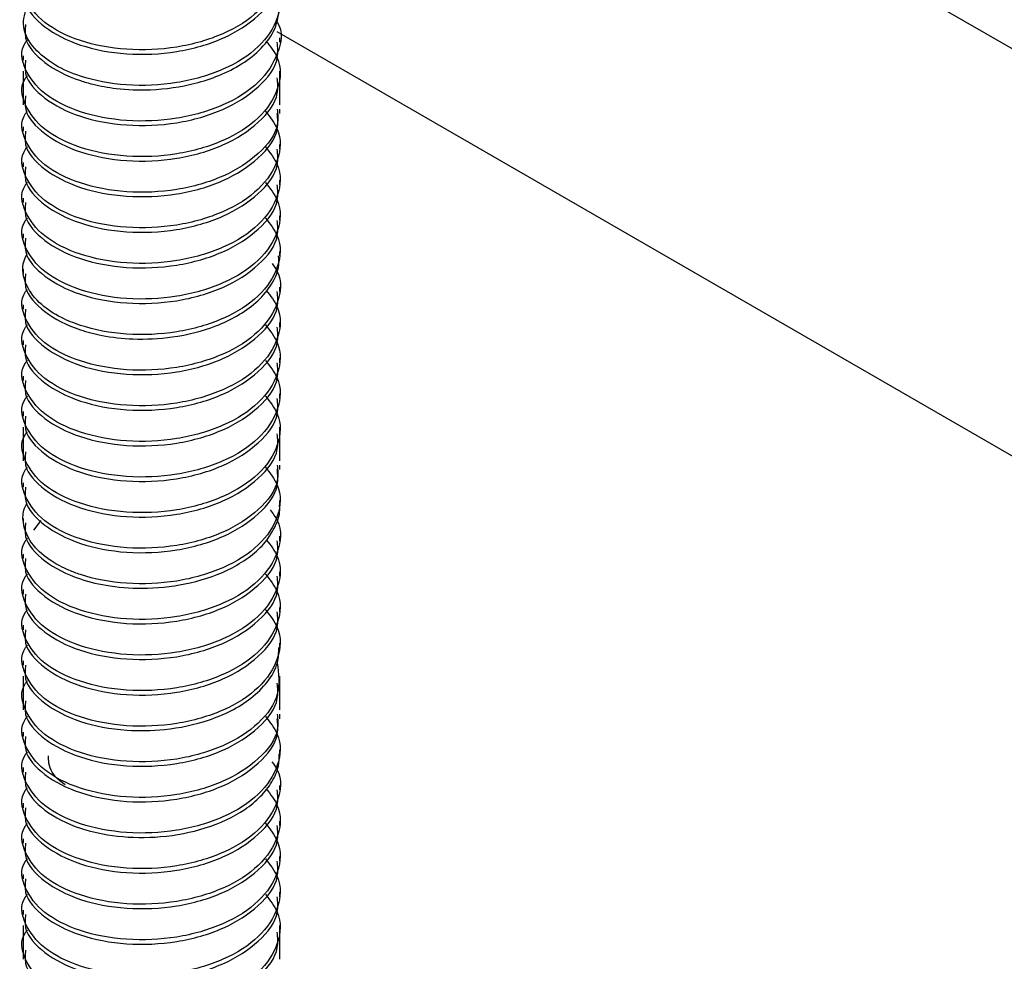
# Model space of a CAD drawing. Units: millimetres. Extents: x -9616 to 90120, y -40758 to 9202.
# Drawn here: x 24762 to 24784, y -35369 to -35348 of the extents above; entities that cross this region are included whole.
import ezdxf

# ---------------------------------------------------------------- set-up
doc = ezdxf.new("R2010")
doc.units = ezdxf.units.MM

msp = doc.modelspace()

# ---------------------------------------------------------------- linework, layer by layer
at = {"color": 7, "linetype": 'Continuous', "lineweight": 25}
for p, q in [((24960.939, -35450.315), (24769.74, -35339.938)), ((24761.798, -35347.784), (24761.798, -35347.886)), ((24952.85, -35454.984), (24767.625, -35348.056)), ((24767.682, -35348.294), (24767.682, -35348.192)), ((24761.798, -35348.6), (24761.798, -35348.702)), ((24761.798, -35348.953), (24761.798, -35349.519)), ((24767.682, -35349.11), (24767.682, -35348.953)), ((24767.682, -35349.727), (24767.682, -35349.008)), ((24761.798, -35349.417), (24761.798, -35349.727)), ((24767.682, -35349.927), (24767.682, -35349.825)), ((24761.798, -35350.232), (24761.798, -35350.335)), ((24767.682, -35350.744), (24767.682, -35350.641)), ((24761.798, -35351.05), (24761.798, -35351.152)), ((24767.682, -35351.56), (24767.682, -35351.458)), ((24761.798, -35351.866), (24761.798, -35351.968)), ((24767.682, -35352.376), (24767.682, -35352.275)), ((24761.798, -35352.683), (24761.798, -35352.785)), ((24767.682, -35353.193), (24767.682, -35353.091)), ((24761.798, -35353.499), (24761.798, -35353.602)), ((24767.682, -35354.01), (24767.682, -35353.907)), ((24761.798, -35354.316), (24761.798, -35354.418)), ((24767.682, -35354.826), (24767.682, -35354.724)), ((24761.798, -35355.132), (24761.798, -35355.234)), ((24767.682, -35355.643), (24767.682, -35355.541)), ((24761.798, -35355.948), (24761.798, -35356.051)), ((24767.682, -35356.46), (24767.682, -35356.357)), ((24761.798, -35356.765), (24761.798, -35356.867)), ((24761.798, -35357.118), (24761.798, -35357.684)), ((24767.682, -35357.276), (24767.682, -35357.118)), ((24767.682, -35357.892), (24767.682, -35357.174)), ((24761.798, -35357.582), (24761.798, -35357.892)), ((24767.682, -35358.092), (24767.682, -35357.99)), ((24761.798, -35358.399), (24761.798, -35358.501)), ((24767.682, -35358.909), (24767.682, -35358.806)), ((24761.798, -35359.215), (24761.798, -35359.317)), ((24762.042, -35359.486), (24762.214, -35359.265)), ((24767.682, -35359.725), (24767.682, -35359.623)), ((24761.798, -35360.032), (24761.798, -35360.134)), ((24767.682, -35360.542), (24767.682, -35360.44)), ((24761.798, -35360.848), (24761.798, -35360.95)), ((24767.682, -35361.359), (24767.682, -35361.256)), ((24761.798, -35361.664), (24761.798, -35361.767)), ((24767.682, -35362.175), (24767.682, -35362.073)), ((24761.798, -35362.481), (24761.798, -35362.583)), ((24761.798, -35362.834), (24761.798, -35363.4)), ((24767.682, -35362.991), (24767.682, -35362.834)), ((24767.682, -35363.608), (24767.682, -35362.889)), ((24761.798, -35363.298), (24761.798, -35363.608)), ((24767.682, -35363.808), (24767.682, -35363.706)), ((24761.798, -35364.114), (24761.798, -35364.216)), ((24767.682, -35364.624), (24767.682, -35364.523)), ((24761.798, -35364.931), (24761.798, -35365.033)), ((24767.682, -35365.441), (24767.682, -35365.339)), ((24761.798, -35365.747), (24761.798, -35365.849)), ((24767.682, -35366.258), (24767.682, -35366.156)), ((24761.798, -35366.564), (24761.798, -35366.666)), ((24767.682, -35367.074), (24767.682, -35366.972)), ((24761.798, -35367.379), (24761.798, -35367.483)), ((24767.682, -35367.891), (24767.682, -35367.789)), ((24761.798, -35368.197), (24761.798, -35368.299)), ((24761.798, -35368.55), (24761.798, -35369.116)), ((24767.682, -35368.707), (24767.682, -35368.55)), ((24767.682, -35369.324), (24767.682, -35368.605)), ((24761.798, -35369.014), (24761.798, -35369.324))]:
    msp.add_line(p, q, dxfattribs=at)
for points, knots in [([(24767.355, -35345.794), (24767.459, -35345.927), (24767.734, -35346.276), (24767.69, -35346.923), (24767.256, -35347.6), (24766.421, -35348.133), (24765.335, -35348.445), (24764.156, -35348.498), (24763.07, -35348.29), (24762.226, -35347.86), (24761.808, -35347.29), (24761.715, -35346.833), (24761.88, -35346.629), (24761.895, -35346.611)], [0, 0, 0, 0, 0.062859, 0.165895, 0.268931, 0.371968, 0.475004, 0.57804, 0.681076, 0.784112, 0.887148, 0.990184, 1, 1, 1, 1]), ([(24767.355, -35346.61), (24767.459, -35346.742), (24767.734, -35347.092), (24767.69, -35347.74), (24767.256, -35348.416), (24766.421, -35348.95), (24765.334, -35349.262), (24764.156, -35349.314), (24763.191, -35349.13), (24762.486, -35348.817), (24762.011, -35348.43), (24761.738, -35347.94), (24761.845, -35347.599), (24761.897, -35347.431)], [0, 0, 0, 0, 0.062965, 0.166031, 0.269097, 0.372164, 0.47523, 0.578297, 0.681364, 0.749144, 0.827045, 0.915037, 1, 1, 1, 1]), ([(24761.854, -35347.069), (24761.844, -35347.173), (24761.812, -35347.482), (24762.249, -35347.964), (24763.065, -35348.392), (24764.159, -35348.6), (24765.334, -35348.547), (24766.426, -35348.235), (24767.238, -35347.702), (24767.67, -35347.137), (24767.636, -35346.779), (24767.625, -35346.661)], [0, 0, 0, 0, 0.063274, 0.188256, 0.313237, 0.438219, 0.563201, 0.688183, 0.813164, 0.938146, 1, 1, 1, 1]), ([(24761.854, -35347.886), (24761.844, -35347.989), (24761.812, -35348.298), (24762.248, -35348.78), (24762.871, -35349.108), (24763.463, -35349.277), (24763.995, -35349.374), (24764.798, -35349.405), (24765.618, -35349.287), (24766.313, -35349.06), (24766.841, -35348.791), (24767.29, -35348.429), (24767.617, -35347.98), (24767.658, -35347.648), (24767.679, -35347.477)], [0, 0, 0, 0, 0.062936, 0.187633, 0.312329, 0.34873, 0.410506, 0.497557, 0.609747, 0.675561, 0.7477, 0.826158, 0.910926, 1, 1, 1, 1]), ([(24767.607, -35347.805), (24767.613, -35347.814), (24767.768, -35348.043), (24767.671, -35348.56), (24767.261, -35349.232), (24766.419, -35349.767), (24765.335, -35350.078), (24764.156, -35350.131), (24763.069, -35349.923), (24762.226, -35349.492), (24761.808, -35348.923), (24761.715, -35348.465), (24761.88, -35348.262), (24761.894, -35348.244)], [0, 0, 0, 0, 0.004344, 0.113827, 0.223311, 0.332794, 0.442277, 0.551761, 0.661244, 0.770727, 0.880211, 0.989694, 1, 1, 1, 1]), ([(24767.37, -35348.265), (24767.468, -35348.391), (24767.736, -35348.733), (24767.69, -35349.373), (24767.256, -35350.049), (24766.421, -35350.583), (24765.335, -35350.895), (24764.157, -35350.947), (24763.07, -35350.74), (24762.226, -35350.31), (24761.808, -35349.74), (24761.715, -35349.283), (24761.88, -35349.079), (24761.895, -35349.061)], [0, 0, 0, 0, 0.059688, 0.163066, 0.266445, 0.369823, 0.473201, 0.576579, 0.679958, 0.783336, 0.886714, 0.990092, 1, 1, 1, 1]), ([(24761.854, -35348.702), (24761.844, -35348.806), (24761.812, -35349.115), (24762.248, -35349.596), (24763.063, -35350.025), (24764.158, -35350.233), (24765.333, -35350.181), (24766.426, -35349.868), (24767.238, -35349.336), (24767.67, -35348.77), (24767.636, -35348.412), (24767.625, -35348.294)], [0, 0, 0, 0, 0.0630909, 0.1880907, 0.3130905, 0.4380903, 0.5630901, 0.6880899, 0.8130897, 0.9380895, 1, 1, 1, 1]), ([(24761.854, -35349.519), (24761.844, -35349.622), (24761.812, -35349.932), (24762.248, -35350.413), (24763.064, -35350.842), (24764.159, -35351.05), (24765.334, -35350.997), (24766.426, -35350.684), (24767.238, -35350.152), (24767.67, -35349.586), (24767.636, -35349.229), (24767.625, -35349.11)], [0, 0, 0, 0, 0.06323, 0.188216, 0.313203, 0.438189, 0.563175, 0.688161, 0.813147, 0.938133, 1, 1, 1, 1]), ([(24767.625, -35349.825), (24767.636, -35349.943), (24767.67, -35350.301), (24767.238, -35350.866), (24766.426, -35351.399), (24765.334, -35351.712), (24764.157, -35351.764), (24763.07, -35351.557), (24762.226, -35351.125), (24761.808, -35350.555), (24761.714, -35350.098), (24761.88, -35349.894), (24761.894, -35349.877)], [0, 0, 0, 0, 0.057649, 0.174079, 0.290508, 0.406938, 0.523367, 0.639797, 0.756225, 0.872665, 0.989106, 1, 1, 1, 1]), ([(24767.355, -35349.876), (24767.459, -35350.009), (24767.734, -35350.358), (24767.69, -35351.006), (24767.256, -35351.682), (24766.421, -35352.216), (24765.335, -35352.528), (24764.156, -35352.58), (24763.069, -35352.373), (24762.226, -35351.942), (24761.808, -35351.372), (24761.715, -35350.915), (24761.88, -35350.711), (24761.894, -35350.694)], [0, 0, 0, 0, 0.062952, 0.16599, 0.269029, 0.372068, 0.475106, 0.578145, 0.681184, 0.784223, 0.887261, 0.9903, 1, 1, 1, 1]), ([(24761.854, -35350.335), (24761.844, -35350.439), (24761.812, -35350.748), (24762.248, -35351.23), (24763.064, -35351.658), (24764.158, -35351.866), (24765.333, -35351.814), (24766.426, -35351.501), (24767.238, -35350.969), (24767.67, -35350.403), (24767.636, -35350.045), (24767.625, -35349.927)], [0, 0, 0, 0, 0.063177, 0.188168, 0.313159, 0.43815, 0.563142, 0.688133, 0.813124, 0.938115, 1, 1, 1, 1]), ([(24767.355, -35350.693), (24767.459, -35350.825), (24767.734, -35351.175), (24767.691, -35351.822), (24767.256, -35352.499), (24766.421, -35353.032), (24765.335, -35353.345), (24764.157, -35353.397), (24763.07, -35353.19), (24762.226, -35352.759), (24761.808, -35352.19), (24761.715, -35351.732), (24761.88, -35351.528), (24761.895, -35351.51)], [0, 0, 0, 0, 0.062913, 0.16594, 0.268966, 0.371993, 0.47502, 0.578046, 0.681073, 0.784099, 0.887126, 0.990152, 1, 1, 1, 1]), ([(24761.854, -35351.152), (24761.844, -35351.255), (24761.812, -35351.564), (24762.248, -35352.046), (24763.063, -35352.474), (24764.157, -35352.683), (24765.332, -35352.631), (24766.425, -35352.319), (24767.238, -35351.786), (24767.67, -35351.221), (24767.636, -35350.863), (24767.625, -35350.744)], [0, 0, 0, 0, 0.063062, 0.188059, 0.313056, 0.438038, 0.563044, 0.688051, 0.813059, 0.938068, 1, 1, 1, 1]), ([(24767.355, -35351.51), (24767.459, -35351.642), (24767.734, -35351.992), (24767.69, -35352.639), (24767.256, -35353.315), (24766.421, -35353.849), (24765.335, -35354.161), (24764.156, -35354.214), (24763.07, -35354.006), (24762.226, -35353.576), (24761.808, -35353.006), (24761.715, -35352.548), (24761.88, -35352.344), (24761.895, -35352.327)], [0, 0, 0, 0, 0.06287, 0.165907, 0.268943, 0.37198, 0.475017, 0.578054, 0.681091, 0.784128, 0.887164, 0.990201, 1, 1, 1, 1]), ([(24761.854, -35351.968), (24761.844, -35352.072), (24761.812, -35352.381), (24762.248, -35352.862), (24763.063, -35353.291), (24764.158, -35353.499), (24765.333, -35353.447), (24766.426, -35353.134), (24767.238, -35352.602), (24767.67, -35352.036), (24767.636, -35351.678), (24767.625, -35351.56)], [0, 0, 0, 0, 0.0630897, 0.1880896, 0.3130894, 0.4380892, 0.5630891, 0.6880889, 0.8130888, 0.9380886, 1, 1, 1, 1]), ([(24767.355, -35352.326), (24767.459, -35352.458), (24767.734, -35352.808), (24767.69, -35353.456), (24767.256, -35354.132), (24766.421, -35354.665), (24765.334, -35354.977), (24764.157, -35355.03), (24763.252, -35354.857), (24762.62, -35354.596), (24762.162, -35354.295), (24761.821, -35353.85), (24761.75, -35353.432), (24761.865, -35353.195), (24761.892, -35353.14)], [0, 0, 0, 0, 0.062871, 0.165786, 0.268701, 0.371617, 0.474532, 0.577448, 0.680364, 0.730496, 0.795784, 0.876175, 0.971602, 1, 1, 1, 1]), ([(24761.854, -35352.785), (24761.844, -35352.889), (24761.812, -35353.198), (24762.249, -35353.679), (24763.065, -35354.108), (24764.159, -35354.316), (24765.334, -35354.263), (24766.426, -35353.951), (24767.238, -35353.418), (24767.67, -35352.853), (24767.636, -35352.495), (24767.625, -35352.377)], [0, 0, 0, 0, 0.063265, 0.188247, 0.313229, 0.43821, 0.563192, 0.688173, 0.813155, 0.938137, 1, 1, 1, 1]), ([(24767.505, -35353.368), (24767.548, -35353.427), (24767.753, -35353.705), (24767.681, -35354.274), (24767.258, -35354.948), (24766.42, -35355.482), (24765.335, -35355.794), (24764.156, -35355.846), (24763.07, -35355.639), (24762.226, -35355.208), (24761.808, -35354.639), (24761.715, -35354.181), (24761.88, -35353.977), (24761.895, -35353.96)], [0, 0, 0, 0, 0.028924, 0.135704, 0.242483, 0.349263, 0.456042, 0.562822, 0.669602, 0.776381, 0.883161, 0.98994, 1, 1, 1, 1]), ([(24761.854, -35353.602), (24761.844, -35353.705), (24761.812, -35354.014), (24762.247, -35354.495), (24762.927, -35354.852), (24763.652, -35355.039), (24764.366, -35355.12), (24765.28, -35355.076), (24766.104, -35354.867), (24766.727, -35354.571), (24767.16, -35354.265), (24767.487, -35353.888), (24767.671, -35353.519), (24767.661, -35353.281), (24767.657, -35353.193)], [0, 0, 0, 0, 0.062941, 0.187647, 0.312354, 0.373936, 0.453643, 0.551411, 0.66716, 0.732082, 0.801538, 0.875525, 0.954038, 1, 1, 1, 1]), ([(24767.374, -35353.988), (24767.47, -35354.111), (24767.736, -35354.451), (24767.69, -35355.089), (24767.256, -35355.765), (24766.421, -35356.298), (24765.336, -35356.611), (24764.157, -35356.663), (24763.071, -35356.456), (24762.226, -35356.026), (24761.808, -35355.456), (24761.715, -35354.999), (24761.88, -35354.794), (24761.895, -35354.776)], [0, 0, 0, 0, 0.058676, 0.162165, 0.265654, 0.369144, 0.472633, 0.576122, 0.679612, 0.783101, 0.88659, 0.99008, 1, 1, 1, 1]), ([(24761.854, -35354.418), (24761.844, -35354.521), (24761.812, -35354.83), (24762.248, -35355.312), (24763.063, -35355.741), (24764.158, -35355.949), (24765.333, -35355.896), (24766.426, -35355.584), (24767.238, -35355.051), (24767.67, -35354.486), (24767.636, -35354.128), (24767.625, -35354.01)], [0, 0, 0, 0, 0.063091, 0.188091, 0.31309, 0.43809, 0.56309, 0.68809, 0.813089, 0.938089, 1, 1, 1, 1]), ([(24767.355, -35354.775), (24767.459, -35354.908), (24767.734, -35355.258), (24767.69, -35355.905), (24767.256, -35356.581), (24766.421, -35357.115), (24765.335, -35357.427), (24764.156, -35357.48), (24763.07, -35357.272), (24762.226, -35356.841), (24761.808, -35356.271), (24761.714, -35355.814), (24761.88, -35355.61), (24761.894, -35355.593)], [0, 0, 0, 0, 0.062959, 0.166004, 0.269049, 0.372095, 0.475141, 0.578186, 0.681232, 0.784265, 0.887318, 0.990372, 1, 1, 1, 1]), ([(24761.854, -35355.234), (24761.844, -35355.338), (24761.812, -35355.647), (24762.248, -35356.129), (24763.064, -35356.558), (24764.159, -35356.765), (24765.334, -35356.713), (24766.426, -35356.4), (24767.238, -35355.868), (24767.67, -35355.302), (24767.636, -35354.945), (24767.625, -35354.826)], [0, 0, 0, 0, 0.063246, 0.188231, 0.313215, 0.4382, 0.563185, 0.688169, 0.813154, 0.938138, 1, 1, 1, 1]), ([(24767.355, -35355.592), (24767.459, -35355.725), (24767.734, -35356.074), (24767.69, -35356.722), (24767.256, -35357.398), (24766.421, -35357.932), (24765.335, -35358.244), (24764.156, -35358.296), (24763.069, -35358.089), (24762.226, -35357.658), (24761.808, -35357.088), (24761.715, -35356.631), (24761.88, -35356.427), (24761.895, -35356.409)], [0, 0, 0, 0, 0.06295, 0.165988, 0.269026, 0.372065, 0.475103, 0.578142, 0.68118, 0.784218, 0.887257, 0.990295, 1, 1, 1, 1]), ([(24761.854, -35356.051), (24761.844, -35356.155), (24761.812, -35356.464), (24762.248, -35356.945), (24763.064, -35357.374), (24764.158, -35357.582), (24765.333, -35357.53), (24766.426, -35357.217), (24767.238, -35356.684), (24767.67, -35356.119), (24767.636, -35355.761), (24767.625, -35355.643)], [0, 0, 0, 0, 0.063156, 0.188149, 0.313142, 0.438136, 0.563129, 0.688122, 0.813116, 0.938109, 1, 1, 1, 1]), ([(24767.355, -35356.408), (24767.459, -35356.541), (24767.734, -35356.891), (24767.69, -35357.539), (24767.255, -35358.215), (24766.42, -35358.749), (24765.334, -35359.061), (24764.156, -35359.113), (24763.07, -35358.905), (24762.226, -35358.475), (24761.808, -35357.905), (24761.715, -35357.448), (24761.88, -35357.244), (24761.895, -35357.226)], [0, 0, 0, 0, 0.063078, 0.16609, 0.269101, 0.372113, 0.475124, 0.578136, 0.681148, 0.784159, 0.887171, 0.990183, 1, 1, 1, 1]), ([(24761.854, -35356.867), (24761.844, -35356.971), (24761.812, -35357.28), (24762.247, -35357.761), (24763.063, -35358.19), (24764.157, -35358.399), (24765.332, -35358.347), (24766.425, -35358.035), (24767.238, -35357.502), (24767.67, -35356.937), (24767.636, -35356.579), (24767.625, -35356.46)], [0, 0, 0, 0, 0.063054, 0.188049, 0.313044, 0.438038, 0.563044, 0.688051, 0.813059, 0.938068, 1, 1, 1, 1]), ([(24761.854, -35357.684), (24761.844, -35357.788), (24761.812, -35358.097), (24762.248, -35358.578), (24763.064, -35359.007), (24764.158, -35359.215), (24765.333, -35359.163), (24766.426, -35358.85), (24767.238, -35358.317), (24767.67, -35357.752), (24767.636, -35357.394), (24767.625, -35357.276)], [0, 0, 0, 0, 0.063111, 0.188108, 0.313106, 0.438104, 0.563102, 0.6881, 0.813097, 0.938095, 1, 1, 1, 1]), ([(24767.625, -35357.99), (24767.636, -35358.109), (24767.67, -35358.467), (24767.238, -35359.032), (24766.426, -35359.565), (24765.334, -35359.877), (24764.157, -35359.929), (24763.07, -35359.722), (24762.226, -35359.291), (24761.808, -35358.722), (24761.715, -35358.264), (24761.88, -35358.06), (24761.895, -35358.043)], [0, 0, 0, 0, 0.057645, 0.174059, 0.290472, 0.406886, 0.5233, 0.639713, 0.756127, 0.87254, 0.988954, 1, 1, 1, 1]), ([(24767.355, -35358.041), (24767.459, -35358.174), (24767.734, -35358.524), (24767.69, -35359.171), (24767.256, -35359.847), (24766.421, -35360.381), (24765.334, -35360.693), (24764.157, -35360.746), (24763.326, -35360.587), (24762.782, -35360.382), (24762.386, -35360.174), (24761.964, -35359.811), (24761.784, -35359.382), (24761.789, -35359.043), (24761.87, -35358.899), (24761.893, -35358.858)], [0, 0, 0, 0, 0.062872, 0.165792, 0.268713, 0.371634, 0.474555, 0.577476, 0.680397, 0.709598, 0.759984, 0.831475, 0.923955, 0.978307, 1, 1, 1, 1]), ([(24761.854, -35358.501), (24761.844, -35358.604), (24761.812, -35358.914), (24762.248, -35359.395), (24763.065, -35359.824), (24764.159, -35360.032), (24765.334, -35359.979), (24766.426, -35359.666), (24767.238, -35359.134), (24767.67, -35358.568), (24767.636, -35358.211), (24767.625, -35358.092)], [0, 0, 0, 0, 0.063261, 0.188244, 0.313226, 0.438209, 0.563192, 0.688175, 0.813158, 0.938141, 1, 1, 1, 1]), ([(24767.462, -35359.019), (24767.522, -35359.099), (24767.747, -35359.398), (24767.684, -35359.989), (24767.257, -35360.664), (24766.42, -35361.198), (24765.335, -35361.51), (24764.156, -35361.562), (24763.07, -35361.355), (24762.226, -35360.924), (24761.808, -35360.355), (24761.715, -35359.897), (24761.88, -35359.693), (24761.895, -35359.676)], [0, 0, 0, 0, 0.038952, 0.144627, 0.250301, 0.355975, 0.461649, 0.567323, 0.672997, 0.778672, 0.884346, 0.99002, 1, 1, 1, 1]), ([(24761.854, -35359.317), (24761.844, -35359.421), (24761.812, -35359.73), (24762.247, -35360.211), (24762.973, -35360.592), (24763.816, -35360.789), (24764.687, -35360.842), (24765.678, -35360.719), (24766.482, -35360.43), (24767.029, -35360.083), (24767.377, -35359.756), (24767.6, -35359.377), (24767.701, -35359.085), (24767.676, -35358.927), (24767.673, -35358.909)], [0, 0, 0, 0, 0.06296, 0.187704, 0.312449, 0.395206, 0.490005, 0.596811, 0.715585, 0.77977, 0.846979, 0.91721, 0.990462, 1, 1, 1, 1]), ([(24767.378, -35359.71), (24767.473, -35359.831), (24767.737, -35360.169), (24767.689, -35360.805), (24767.256, -35361.48), (24766.421, -35362.014), (24765.335, -35362.327), (24764.157, -35362.379), (24763.07, -35362.172), (24762.226, -35361.741), (24761.808, -35361.172), (24761.715, -35360.714), (24761.88, -35360.51), (24761.895, -35360.492)], [0, 0, 0, 0, 0.057823, 0.161407, 0.264991, 0.368575, 0.472158, 0.575742, 0.679326, 0.78291, 0.886494, 0.990078, 1, 1, 1, 1]), ([(24761.854, -35360.133), (24761.844, -35360.237), (24761.812, -35360.546), (24762.248, -35361.028), (24763.063, -35361.456), (24764.158, -35361.664), (24765.333, -35361.612), (24766.426, -35361.3), (24767.238, -35360.767), (24767.67, -35360.202), (24767.636, -35359.844), (24767.625, -35359.725)], [0, 0, 0, 0, 0.063091, 0.188091, 0.31309, 0.43809, 0.56309, 0.68809, 0.813089, 0.938089, 1, 1, 1, 1]), ([(24767.355, -35360.491), (24767.459, -35360.624), (24767.734, -35360.973), (24767.69, -35361.621), (24767.256, -35362.297), (24766.421, -35362.831), (24765.335, -35363.143), (24764.156, -35363.195), (24763.07, -35362.988), (24762.226, -35362.557), (24761.808, -35361.987), (24761.714, -35361.529), (24761.88, -35361.326), (24761.894, -35361.308)], [0, 0, 0, 0, 0.06296, 0.166008, 0.269056, 0.372104, 0.475153, 0.578201, 0.68125, 0.784274, 0.887329, 0.990384, 1, 1, 1, 1]), ([(24761.854, -35360.95), (24761.844, -35361.054), (24761.812, -35361.363), (24762.248, -35361.845), (24763.065, -35362.273), (24764.159, -35362.481), (24765.334, -35362.429), (24766.426, -35362.116), (24767.238, -35361.583), (24767.67, -35361.018), (24767.636, -35360.66), (24767.625, -35360.542)], [0, 0, 0, 0, 0.063258, 0.188242, 0.313225, 0.438209, 0.563192, 0.688175, 0.813159, 0.938142, 1, 1, 1, 1]), ([(24767.355, -35361.308), (24767.459, -35361.44), (24767.734, -35361.79), (24767.69, -35362.438), (24767.256, -35363.114), (24766.421, -35363.648), (24765.335, -35363.96), (24764.156, -35364.012), (24763.069, -35363.804), (24762.226, -35363.374), (24761.808, -35362.804), (24761.715, -35362.347), (24761.88, -35362.143), (24761.895, -35362.125)], [0, 0, 0, 0, 0.062948, 0.165986, 0.269024, 0.372062, 0.4751, 0.578138, 0.681176, 0.784214, 0.887252, 0.99029, 1, 1, 1, 1]), ([(24761.854, -35361.767), (24761.844, -35361.87), (24761.812, -35362.179), (24762.248, -35362.661), (24763.064, -35363.09), (24764.158, -35363.298), (24765.333, -35363.245), (24766.426, -35362.933), (24767.238, -35362.4), (24767.67, -35361.835), (24767.636, -35361.477), (24767.625, -35361.359)], [0, 0, 0, 0, 0.063133, 0.188129, 0.313125, 0.43812, 0.563116, 0.688111, 0.813107, 0.938103, 1, 1, 1, 1]), ([(24761.854, -35362.583), (24761.844, -35362.687), (24761.812, -35362.996), (24762.248, -35363.477), (24763.064, -35363.907), (24764.071, -35364.096), (24765.105, -35364.079), (24765.931, -35363.903), (24766.583, -35363.631), (24767.051, -35363.338), (24767.422, -35362.965), (24767.654, -35362.565), (24767.658, -35362.292), (24767.66, -35362.174)], [0, 0, 0, 0, 0.0629276, 0.187688, 0.3124483, 0.4376104, 0.5315401, 0.6460597, 0.7113414, 0.7818109, 0.8574637, 0.9382945, 1, 1, 1, 1]), ([(24767.625, -35362.531), (24767.657, -35362.77), (24767.721, -35363.25), (24767.247, -35363.932), (24766.423, -35364.464), (24765.334, -35364.776), (24764.156, -35364.828), (24763.07, -35364.621), (24762.226, -35364.191), (24761.808, -35363.621), (24761.715, -35363.164), (24761.88, -35362.96), (24761.895, -35362.942)], [0, 0, 0, 0, 0.109835, 0.219793, 0.329751, 0.439709, 0.549667, 0.659625, 0.769583, 0.87954, 0.989498, 1, 1, 1, 1]), ([(24761.854, -35363.4), (24761.844, -35363.503), (24761.812, -35363.812), (24762.248, -35364.294), (24763.064, -35364.723), (24764.158, -35364.931), (24765.333, -35364.878), (24766.426, -35364.566), (24767.238, -35364.033), (24767.67, -35363.468), (24767.636, -35363.11), (24767.625, -35362.991)], [0, 0, 0, 0, 0.063137, 0.188132, 0.313127, 0.438123, 0.563118, 0.688113, 0.813108, 0.938103, 1, 1, 1, 1]), ([(24767.625, -35363.706), (24767.636, -35363.825), (24767.67, -35364.182), (24767.238, -35364.748), (24766.426, -35365.28), (24765.333, -35365.593), (24764.156, -35365.645), (24763.07, -35365.438), (24762.226, -35365.007), (24761.808, -35364.437), (24761.715, -35363.98), (24761.88, -35363.776), (24761.895, -35363.758)], [0, 0, 0, 0, 0.057651, 0.174067, 0.290484, 0.4069, 0.523316, 0.639732, 0.756148, 0.872565, 0.988981, 1, 1, 1, 1]), ([(24767.355, -35363.757), (24767.459, -35363.89), (24767.734, -35364.24), (24767.69, -35364.887), (24767.256, -35365.564), (24766.421, -35366.097), (24765.335, -35366.409), (24764.156, -35366.462), (24763.069, -35366.254), (24762.226, -35365.823), (24761.808, -35365.254), (24761.715, -35364.796), (24761.88, -35364.592), (24761.894, -35364.575)], [0, 0, 0, 0, 0.062959, 0.165999, 0.269038, 0.372078, 0.475117, 0.578157, 0.681196, 0.784236, 0.887275, 0.990315, 1, 1, 1, 1]), ([(24761.854, -35364.216), (24761.844, -35364.32), (24761.812, -35364.629), (24762.248, -35365.111), (24763.064, -35365.54), (24764.159, -35365.747), (24765.334, -35365.695), (24766.426, -35365.382), (24767.238, -35364.85), (24767.67, -35364.284), (24767.636, -35363.927), (24767.625, -35363.808)], [0, 0, 0, 0, 0.06325, 0.188234, 0.313218, 0.438201, 0.563185, 0.688169, 0.813153, 0.938137, 1, 1, 1, 1]), ([(24761.854, -35365.033), (24761.844, -35365.137), (24761.812, -35365.446), (24762.248, -35365.927), (24763.013, -35366.329), (24763.966, -35366.533), (24764.974, -35366.547), (24766.019, -35366.345), (24766.785, -35365.985), (24767.257, -35365.599), (24767.519, -35365.259), (24767.667, -35364.927), (24767.667, -35364.712), (24767.667, -35364.624)], [0, 0, 0, 0, 0.062983, 0.187772, 0.312561, 0.414052, 0.522215, 0.637037, 0.758507, 0.822043, 0.887262, 0.954162, 1, 1, 1, 1]), ([(24762.763, -35365.325), (24762.719, -35365.294), (24762.513, -35365.152), (24762.381, -35364.913), (24762.38, -35364.716), (24762.38, -35364.662)], [0, 0, 0, 0, 0.164168, 0.769028, 1, 1, 1, 1]), ([(24767.503, -35364.797), (24767.547, -35364.857), (24767.752, -35365.136), (24767.681, -35365.705), (24767.258, -35366.379), (24766.42, -35366.914), (24765.335, -35367.226), (24764.156, -35367.278), (24763.07, -35367.071), (24762.226, -35366.64), (24761.808, -35366.071), (24761.715, -35365.613), (24761.88, -35365.409), (24761.895, -35365.391)], [0, 0, 0, 0, 0.029216, 0.135958, 0.2427, 0.349442, 0.456184, 0.562926, 0.669668, 0.77641, 0.883152, 0.989894, 1, 1, 1, 1]), ([(24767.374, -35365.419), (24767.47, -35365.543), (24767.736, -35365.883), (24767.69, -35366.52), (24767.256, -35367.196), (24766.421, -35367.73), (24765.335, -35368.042), (24764.157, -35368.095), (24763.07, -35367.888), (24762.226, -35367.457), (24761.808, -35366.888), (24761.715, -35366.43), (24761.88, -35366.226), (24761.895, -35366.208)], [0, 0, 0, 0, 0.058697, 0.162186, 0.265675, 0.369164, 0.472652, 0.576141, 0.67963, 0.783119, 0.886608, 0.990096, 1, 1, 1, 1]), ([(24761.854, -35365.849), (24761.844, -35365.953), (24761.812, -35366.262), (24762.248, -35366.743), (24763.063, -35367.172), (24764.158, -35367.38), (24765.333, -35367.328), (24766.426, -35367.016), (24767.238, -35366.483), (24767.67, -35365.917), (24767.636, -35365.56), (24767.625, -35365.441)], [0, 0, 0, 0, 0.063091, 0.188091, 0.31309, 0.43809, 0.56309, 0.688089, 0.813089, 0.938089, 1, 1, 1, 1]), ([(24767.355, -35366.207), (24767.459, -35366.34), (24767.734, -35366.689), (24767.69, -35367.337), (24767.256, -35368.013), (24766.421, -35368.547), (24765.334, -35368.859), (24764.157, -35368.912), (24763.428, -35368.772), (24762.791, -35368.561), (24762.224, -35368.272), (24761.809, -35367.703), (24761.714, -35367.245), (24761.88, -35367.041), (24761.894, -35367.024)], [0, 0, 0, 0, 0.062961, 0.166011, 0.269062, 0.372113, 0.475164, 0.578215, 0.681267, 0.681276, 0.784281, 0.887337, 0.990394, 1, 1, 1, 1]), ([(24761.854, -35366.666), (24761.844, -35366.77), (24761.812, -35367.079), (24762.249, -35367.561), (24763.065, -35367.989), (24764.159, -35368.197), (24765.334, -35368.144), (24766.426, -35367.832), (24767.238, -35367.299), (24767.67, -35366.734), (24767.636, -35366.376), (24767.625, -35366.258)], [0, 0, 0, 0, 0.063267, 0.18825, 0.313233, 0.438215, 0.563198, 0.68818, 0.813163, 0.938145, 1, 1, 1, 1]), ([(24767.355, -35367.024), (24767.459, -35367.156), (24767.734, -35367.506), (24767.69, -35368.154), (24767.256, -35368.83), (24766.421, -35369.363), (24765.335, -35369.675), (24764.156, -35369.728), (24763.069, -35369.52), (24762.226, -35369.089), (24761.808, -35368.52), (24761.715, -35368.062), (24761.88, -35367.859), (24761.895, -35367.841)], [0, 0, 0, 0, 0.062946, 0.165983, 0.269021, 0.372059, 0.475096, 0.578134, 0.681171, 0.784209, 0.887247, 0.990284, 1, 1, 1, 1]), ([(24761.854, -35367.482), (24761.844, -35367.586), (24761.812, -35367.895), (24762.248, -35368.377), (24763.064, -35368.805), (24764.158, -35369.013), (24765.333, -35368.961), (24766.426, -35368.649), (24767.238, -35368.116), (24767.67, -35367.551), (24767.636, -35367.193), (24767.625, -35367.074)], [0, 0, 0, 0, 0.06311, 0.188108, 0.313106, 0.438104, 0.563102, 0.6881, 0.813098, 0.938096, 1, 1, 1, 1]), ([(24767.355, -35367.84), (24767.459, -35367.973), (24767.734, -35368.323), (24767.69, -35368.971), (24767.255, -35369.646), (24766.42, -35370.18), (24765.335, -35370.492), (24764.156, -35370.544), (24763.07, -35370.337), (24762.226, -35369.906), (24761.808, -35369.337), (24761.715, -35368.879), (24761.88, -35368.675), (24761.895, -35368.658)], [0, 0, 0, 0, 0.063032, 0.166046, 0.26906, 0.372074, 0.475088, 0.578102, 0.681116, 0.78413, 0.887144, 0.990158, 1, 1, 1, 1]), ([(24761.854, -35368.299), (24761.844, -35368.403), (24761.812, -35368.712), (24762.248, -35369.193), (24763.063, -35369.622), (24764.158, -35369.83), (24765.333, -35369.778), (24766.426, -35369.465), (24767.238, -35368.933), (24767.67, -35368.367), (24767.636, -35368.009), (24767.625, -35367.891)], [0, 0, 0, 0, 0.06309, 0.188091, 0.313091, 0.438091, 0.563091, 0.688091, 0.813091, 0.938091, 1, 1, 1, 1]), ([(24761.854, -35369.115), (24761.844, -35369.219), (24761.812, -35369.528), (24762.248, -35370.01), (24763.064, -35370.439), (24764.158, -35370.646), (24765.333, -35370.594), (24766.426, -35370.282), (24767.238, -35369.749), (24767.67, -35369.184), (24767.636, -35368.826), (24767.625, -35368.707)], [0, 0, 0, 0, 0.063162, 0.188155, 0.313147, 0.43814, 0.563133, 0.688126, 0.813119, 0.938111, 1, 1, 1, 1])]:
    msp.add_open_spline(points, degree=3, knots=knots, dxfattribs=at)

doc.saveas('drawing.dxf')
